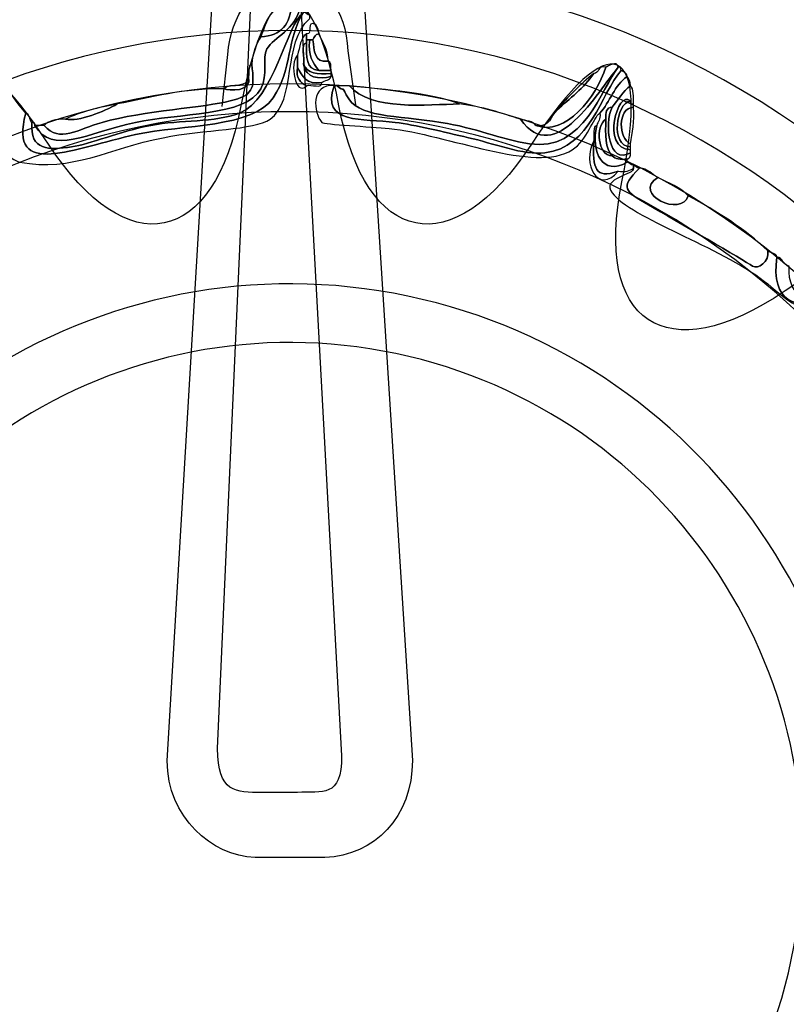
# Model space of a CAD drawing. Extents: x 3.2 to 13.8, y 5.1 to 19.3.
# Drawn here: x 9.1 to 9.3, y 16.3 to 16.6 of the extents above; entities that cross this region are included whole.
import ezdxf

# ---------------------------------------------------------------- set-up
doc = ezdxf.new("R2010")
doc.units = 0
doc.header["$MEASUREMENT"] = 0
for name, color, linetype in [('285_BLUE', 7, 'CONTINUOUS'), ('BLACK_GRAPHICS', 7, 'CONTINUOUS'), ('DECOR_PANELS', 7, 'CONTINUOUS'), ('HARDWARE', 7, 'CONTINUOUS'), ('HOLES', 7, 'CONTINUOUS'), ('LEXAN', 7, 'CONTINUOUS')]:
    doc.layers.add(name, color=color, linetype=linetype)

# ---------------------------------------------------------------- blocks, each defined once
blk = doc.blocks.new('BLOCK_462')
at = {"layer": 'HARDWARE', "color": 7}
for points, knots in [([(9.15337, 16.58601), (9.14921, 16.58303), (9.14613, 16.56454), (9.13765, 16.56127), (9.13166, 16.55895), (9.12318, 16.55967), (9.11594, 16.55826), (9.1083, 16.55679), (9.10102, 16.55366), (9.09648, 16.55302), (9.091, 16.55223), (9.08622, 16.55195), (9.08675, 16.55901), (9.0872, 16.55897), (9.08763, 16.5589), (9.0875, 16.55826), (9.09184, 16.55088), (9.10004, 16.55636), (9.1122, 16.55901), (9.12257, 16.56129), (9.13923, 16.56042), (9.14289, 16.56727), (9.14473, 16.57073), (9.14312, 16.5747), (9.1444, 16.57701), (9.14604, 16.58001), (9.15141, 16.58146), (9.15262, 16.58752), (9.1537, 16.58709), (9.15445, 16.58634), (9.15487, 16.58526), (9.15426, 16.5854), (9.15412, 16.58602), (9.15337, 16.58601)], [0, 0, 0, 0, 1, 1, 1, 2, 2, 2, 3, 3, 3, 4, 4, 4, 5, 5, 5, 6, 6, 6, 7, 7, 7, 8, 8, 8, 9, 9, 9, 10, 10, 10, 11, 11, 11, 11]), ([(9.0875, 16.55826), (9.08824, 16.55826), (9.08899, 16.55826), (9.08974, 16.55826), (9.09364, 16.55385), (9.09791, 16.5573), (9.10398, 16.55901), (9.11399, 16.56185), (9.12948, 16.56272), (9.1354, 16.56426), (9.1408, 16.56567), (9.14155, 16.56694), (9.14065, 16.57327), (9.14094, 16.57598), (9.14164, 16.57827), (9.14289, 16.58002), (9.14792, 16.58022), (9.15028, 16.5831), (9.15038, 16.58826), (9.15038, 16.58851), (9.15038, 16.58876), (9.15038, 16.58902), (9.15063, 16.58902), (9.15088, 16.58902), (9.15112, 16.58902), (9.15131, 16.5882), (9.15262, 16.58851), (9.15262, 16.58752), (9.15141, 16.58146), (9.14604, 16.58001), (9.1444, 16.57701), (9.14312, 16.5747), (9.14473, 16.57073), (9.14289, 16.56727), (9.13923, 16.56042), (9.12257, 16.56129), (9.1122, 16.55901), (9.10004, 16.55636), (9.09184, 16.55088), (9.0875, 16.55826)], [0, 0, 0, 0, 1, 1, 1, 2, 2, 2, 3, 3, 3, 4, 4, 4, 5, 5, 5, 6, 6, 6, 7, 7, 7, 8, 8, 8, 9, 9, 9, 10, 10, 10, 11, 11, 11, 12, 12, 12, 13, 13, 13, 13]), ([(9.14289, 16.58002), (9.1444, 16.58377), (9.1453, 16.58809), (9.15038, 16.58826), (9.15028, 16.5831), (9.14792, 16.58022), (9.14289, 16.58002)], [0, 0, 0, 0, 1, 1, 1, 2, 2, 2, 2]), ([(9.15337, 16.58601), (9.15412, 16.58602), (9.15426, 16.5854), (9.15487, 16.58526), (9.15487, 16.58502), (9.15487, 16.58476), (9.15487, 16.58451), (9.1481, 16.57848), (9.15176, 16.5643), (9.14514, 16.55977), (9.1413, 16.55714), (9.12896, 16.55725), (9.11894, 16.55526), (9.10541, 16.55259), (9.09683, 16.54682), (9.08375, 16.54926), (9.08253, 16.54949), (9.07821, 16.55284), (9.07701, 16.55227), (9.07616, 16.55185), (9.07547, 16.5428), (9.07477, 16.54176), (9.07233, 16.53818), (9.05948, 16.53291), (9.0523, 16.52827), (9.04869, 16.52592), (9.04532, 16.52324), (9.04183, 16.52077), (9.03592, 16.51657), (9.02909, 16.50997), (9.01937, 16.51251), (9.01407, 16.51391), (9.00796, 16.52071), (9.00216, 16.51776), (9.00127, 16.51789), (9.00134, 16.51895), (9.00141, 16.52002), (9.0108, 16.52217), (9.01667, 16.51457), (9.02311, 16.51402), (9.0305, 16.51338), (9.03994, 16.52284), (9.04708, 16.52751), (9.05059, 16.52982), (9.0539, 16.53239), (9.0583, 16.53501), (9.06458, 16.53875), (9.07278, 16.54133), (9.07402, 16.54926), (9.07444, 16.55195), (9.07241, 16.55476), (9.07252, 16.55676), (9.07273, 16.56031), (9.07716, 16.56694), (9.0785, 16.56876), (9.08149, 16.56699), (9.08295, 16.56372), (9.08525, 16.56127), (9.08088, 16.54478), (9.09718, 16.55284), (9.1122, 16.55601), (9.12408, 16.55852), (9.14094, 16.55765), (9.14589, 16.56502), (9.15078, 16.5723), (9.14914, 16.57955), (9.15337, 16.58601)], [0, 0, 0, 0, 1, 1, 1, 2, 2, 2, 3, 3, 3, 4, 4, 4, 5, 5, 5, 6, 6, 6, 7, 7, 7, 8, 8, 8, 9, 9, 9, 10, 10, 10, 11, 11, 11, 12, 12, 12, 13, 13, 13, 14, 14, 14, 15, 15, 15, 16, 16, 16, 17, 17, 17, 18, 18, 18, 19, 19, 19, 20, 20, 20, 21, 21, 21, 22, 22, 22, 22]), ([(9.08525, 16.56127), (9.0863, 16.56107), (9.08611, 16.55962), (9.08675, 16.55901), (9.08622, 16.55195), (9.091, 16.55223), (9.09648, 16.55302), (9.10102, 16.55366), (9.1083, 16.55679), (9.11594, 16.55826), (9.12318, 16.55967), (9.13166, 16.55895), (9.13765, 16.56127), (9.14613, 16.56454), (9.14921, 16.58303), (9.15337, 16.58601), (9.14914, 16.57955), (9.15078, 16.5723), (9.14589, 16.56502), (9.14094, 16.55765), (9.12408, 16.55852), (9.1122, 16.55601), (9.09718, 16.55284), (9.08088, 16.54478), (9.08525, 16.56127)], [0, 0, 0, 0, 1, 1, 1, 2, 2, 2, 3, 3, 3, 4, 4, 4, 5, 5, 5, 6, 6, 6, 7, 7, 7, 8, 8, 8, 8]), ([(9.1571, 16.58076), (9.15628, 16.58061), (9.15595, 16.57994), (9.15561, 16.57926), (9.15537, 16.57926), (9.15512, 16.57926), (9.15487, 16.57926), (9.15462, 16.57926), (9.15438, 16.57926), (9.15412, 16.57926), (9.15412, 16.57977), (9.15412, 16.58026), (9.15412, 16.58076), (9.15591, 16.58047), (9.1537, 16.58418), (9.15637, 16.58302), (9.15677, 16.5824), (9.15715, 16.58179), (9.1571, 16.58076)], [0, 0, 0, 0, 1, 1, 1, 2, 2, 2, 3, 3, 3, 4, 4, 4, 5, 5, 5, 6, 6, 6, 6]), ([(9.15337, 16.57327), (9.1539, 16.56972), (9.15715, 16.56958), (9.16012, 16.57027), (9.15991, 16.56921), (9.15847, 16.56941), (9.15786, 16.56876), (9.15405, 16.5682), (9.15298, 16.57037), (9.15187, 16.57251), (9.15187, 16.57351), (9.15187, 16.57452), (9.15187, 16.57551), (9.15245, 16.57743), (9.15262, 16.57977), (9.15412, 16.58076), (9.15412, 16.58026), (9.15412, 16.57977), (9.15412, 16.57926), (9.15412, 16.57901), (9.15412, 16.57876), (9.15412, 16.57851), (9.15245, 16.57819), (9.15382, 16.57482), (9.15337, 16.57327)], [0, 0, 0, 0, 1, 1, 1, 2, 2, 2, 3, 3, 3, 4, 4, 4, 5, 5, 5, 6, 6, 6, 7, 7, 7, 8, 8, 8, 8]), ([(9.1571, 16.58076), (9.15804, 16.57869), (9.1593, 16.57696), (9.15937, 16.57402), (9.15582, 16.57347), (9.15609, 16.57673), (9.15561, 16.57926), (9.15595, 16.57994), (9.15628, 16.58061), (9.1571, 16.58076)], [0, 0, 0, 0, 1, 1, 1, 2, 2, 2, 3, 3, 3, 3]), ([(9.15412, 16.57851), (9.15405, 16.5752), (9.15397, 16.57187), (9.1571, 16.57176), (9.15811, 16.57176), (9.15911, 16.57176), (9.16012, 16.57176), (9.16012, 16.57151), (9.16012, 16.57127), (9.16012, 16.57101), (9.15674, 16.57063), (9.15419, 16.57107), (9.15337, 16.57327), (9.15382, 16.57482), (9.15245, 16.57819), (9.15412, 16.57851)], [0, 0, 0, 0, 1, 1, 1, 2, 2, 2, 3, 3, 3, 4, 4, 4, 5, 5, 5, 5]), ([(9.15487, 16.57926), (9.15432, 16.57547), (9.15569, 16.57359), (9.1571, 16.57176), (9.15397, 16.57187), (9.15405, 16.5752), (9.15412, 16.57851), (9.15412, 16.57876), (9.15412, 16.57901), (9.15412, 16.57926), (9.15438, 16.57926), (9.15462, 16.57926), (9.15487, 16.57926)], [0, 0, 0, 0, 1, 1, 1, 2, 2, 2, 3, 3, 3, 4, 4, 4, 4]), ([(9.1571, 16.57176), (9.15569, 16.57359), (9.15432, 16.57547), (9.15487, 16.57926), (9.15512, 16.57926), (9.15537, 16.57926), (9.15561, 16.57926), (9.15609, 16.57673), (9.15582, 16.57347), (9.15937, 16.57402), (9.16024, 16.57389), (9.15999, 16.57264), (9.16012, 16.57176), (9.15911, 16.57176), (9.15811, 16.57176), (9.1571, 16.57176)], [0, 0, 0, 0, 1, 1, 1, 2, 2, 2, 3, 3, 3, 4, 4, 4, 5, 5, 5, 5]), ([(9.15412, 16.56801), (9.15138, 16.56507), (9.14983, 16.57366), (9.15187, 16.57551), (9.15187, 16.57452), (9.15187, 16.57351), (9.15187, 16.57251), (9.15148, 16.56986), (9.15252, 16.56865), (9.15412, 16.56801)], [0, 0, 0, 0, 1, 1, 1, 2, 2, 2, 3, 3, 3, 3]), ([(9.14065, 16.57327), (9.14155, 16.56694), (9.1408, 16.56567), (9.1354, 16.56426), (9.12948, 16.56272), (9.11399, 16.56185), (9.10398, 16.55901), (9.09791, 16.5573), (9.09364, 16.55385), (9.08974, 16.55826), (9.09083, 16.55942), (9.09266, 16.55984), (9.09498, 16.55977), (9.09829, 16.55915), (9.10442, 16.56165), (9.10771, 16.56352), (9.11605, 16.56516), (9.12386, 16.56734), (9.1339, 16.56727), (9.13491, 16.5668), (9.14095, 16.56632), (9.13989, 16.57027), (9.14003, 16.57138), (9.13962, 16.57303), (9.14065, 16.57327)], [0, 0, 0, 0, 1, 1, 1, 2, 2, 2, 3, 3, 3, 4, 4, 4, 5, 5, 5, 6, 6, 6, 7, 7, 7, 8, 8, 8, 8]), ([(9.16012, 16.57027), (9.15715, 16.56958), (9.1539, 16.56972), (9.15337, 16.57327), (9.15419, 16.57107), (9.15674, 16.57063), (9.16012, 16.57101), (9.16012, 16.57077), (9.16012, 16.57052), (9.16012, 16.57027)], [0, 0, 0, 0, 1, 1, 1, 2, 2, 2, 3, 3, 3, 3]), ([(9.20653, 16.55977), (9.20786, 16.55935), (9.20962, 16.55938), (9.21027, 16.55826), (9.21771, 16.55548), (9.22508, 16.5653), (9.22748, 16.57251), (9.22795, 16.57273), (9.23036, 16.57438), (9.23048, 16.57251), (9.22544, 16.56671), (9.2151, 16.5477), (9.20653, 16.55977)], [0, 0, 0, 0, 1, 1, 1, 2, 2, 2, 3, 3, 3, 4, 4, 4, 4]), ([(9.21027, 16.55826), (9.21392, 16.5576), (9.21389, 16.56063), (9.21549, 16.56202), (9.21866, 16.56486), (9.22205, 16.56745), (9.22449, 16.57101), (9.22598, 16.57102), (9.22544, 16.57307), (9.22748, 16.57251), (9.22508, 16.5653), (9.21771, 16.55548), (9.21027, 16.55826)], [0, 0, 0, 0, 1, 1, 1, 2, 2, 2, 3, 3, 3, 4, 4, 4, 4]), ([(9.15187, 16.57251), (9.15298, 16.57037), (9.15405, 16.5682), (9.15786, 16.56876), (9.15799, 16.56715), (9.15521, 16.56843), (9.15412, 16.56801), (9.15252, 16.56865), (9.15148, 16.56986), (9.15187, 16.57251)], [0, 0, 0, 0, 1, 1, 1, 2, 2, 2, 3, 3, 3, 3]), ([(9.23123, 16.57176), (9.23189, 16.57143), (9.23257, 16.57111), (9.23272, 16.57027), (9.22959, 16.56815), (9.2285, 16.56399), (9.22598, 16.56127), (9.22434, 16.56018), (9.22289, 16.55462), (9.21925, 16.55227), (9.21025, 16.54644), (9.18831, 16.55613), (9.17433, 16.55752), (9.16984, 16.55796), (9.15834, 16.55849), (9.15786, 16.55901), (9.15575, 16.56132), (9.15506, 16.56858), (9.16086, 16.56801), (9.15742, 16.55852), (9.16796, 16.55996), (9.17584, 16.55901), (9.1808, 16.55841), (9.18759, 16.55665), (9.19379, 16.55526), (9.19964, 16.55396), (9.20749, 16.55086), (9.21251, 16.55151), (9.22378, 16.55298), (9.22614, 16.56585), (9.23123, 16.57176)], [0, 0, 0, 0, 1, 1, 1, 2, 2, 2, 3, 3, 3, 4, 4, 4, 5, 5, 5, 6, 6, 6, 7, 7, 7, 8, 8, 8, 9, 9, 9, 10, 10, 10, 10]), ([(9.23048, 16.57251), (9.23112, 16.57265), (9.23119, 16.57222), (9.23123, 16.57176), (9.22614, 16.56585), (9.22378, 16.55298), (9.21251, 16.55151), (9.20749, 16.55086), (9.19964, 16.55396), (9.19379, 16.55526), (9.18759, 16.55665), (9.1808, 16.55841), (9.17584, 16.55901), (9.16796, 16.55996), (9.15742, 16.55852), (9.16086, 16.56801), (9.16111, 16.56801), (9.16136, 16.56801), (9.16159, 16.56801), (9.16344, 16.56606), (9.16262, 16.56839), (9.16385, 16.56576), (9.16652, 16.56006), (9.17589, 16.56079), (9.18705, 16.55901), (9.19557, 16.55766), (9.20142, 16.55494), (9.20877, 16.55377), (9.22213, 16.55164), (9.22645, 16.56751), (9.23048, 16.57251)], [0, 0, 0, 0, 1, 1, 1, 2, 2, 2, 3, 3, 3, 4, 4, 4, 5, 5, 5, 6, 6, 6, 7, 7, 7, 8, 8, 8, 9, 9, 9, 10, 10, 10, 10]), ([(9.20653, 16.55977), (9.2151, 16.5477), (9.22544, 16.56671), (9.23048, 16.57251), (9.22645, 16.56751), (9.22213, 16.55164), (9.20877, 16.55377), (9.20142, 16.55494), (9.19557, 16.55766), (9.18705, 16.55901), (9.17589, 16.56079), (9.16652, 16.56006), (9.16385, 16.56576), (9.16262, 16.56839), (9.16344, 16.56606), (9.16159, 16.56801), (9.1626, 16.56801), (9.1636, 16.56801), (9.16459, 16.56801), (9.16987, 16.56169), (9.18384, 16.56343), (9.19156, 16.56352), (9.19718, 16.56291), (9.20182, 16.56131), (9.20653, 16.55977)], [0, 0, 0, 0, 1, 1, 1, 2, 2, 2, 3, 3, 3, 4, 4, 4, 5, 5, 5, 6, 6, 6, 7, 7, 7, 8, 8, 8, 8]), ([(9.21549, 16.56202), (9.21818, 16.56532), (9.22118, 16.56833), (9.22449, 16.57101), (9.22205, 16.56745), (9.21866, 16.56486), (9.21549, 16.56202)], [0, 0, 0, 0, 1, 1, 1, 2, 2, 2, 2]), ([(9.13989, 16.57027), (9.14095, 16.56632), (9.13491, 16.5668), (9.1339, 16.56727), (9.13539, 16.56878), (9.14003, 16.56714), (9.13989, 16.57027)], [0, 0, 0, 0, 1, 1, 1, 2, 2, 2, 2]), ([(9.23272, 16.54926), (9.22667, 16.54572), (9.2237, 16.55171), (9.22523, 16.55826), (9.22548, 16.55927), (9.2263, 16.5597), (9.22598, 16.56127), (9.2285, 16.56399), (9.22959, 16.56815), (9.23272, 16.57027), (9.23313, 16.56966), (9.23349, 16.56904), (9.23348, 16.56801), (9.23166, 16.56658), (9.2305, 16.56449), (9.22899, 16.56276), (9.22766, 16.56258), (9.22728, 16.56148), (9.22748, 16.55977), (9.22481, 16.55803), (9.22548, 16.55084), (9.22899, 16.55077), (9.22986, 16.55014), (9.23098, 16.54978), (9.23272, 16.55001), (9.23272, 16.54976), (9.23272, 16.54951), (9.23272, 16.54926)], [0, 0, 0, 0, 1, 1, 1, 2, 2, 2, 3, 3, 3, 4, 4, 4, 5, 5, 5, 6, 6, 6, 7, 7, 7, 8, 8, 8, 9, 9, 9, 9]), ([(9.16459, 16.56801), (9.17396, 16.56689), (9.18396, 16.56642), (9.19156, 16.56352), (9.18384, 16.56343), (9.16987, 16.56169), (9.16459, 16.56801)], [0, 0, 0, 0, 1, 1, 1, 2, 2, 2, 2]), ([(9.23348, 16.55151), (9.22819, 16.54852), (9.22705, 16.55844), (9.22899, 16.56276), (9.2305, 16.56449), (9.23166, 16.56658), (9.23348, 16.56801), (9.23433, 16.56713), (9.23432, 16.56536), (9.23423, 16.56352), (9.23359, 16.56338), (9.23352, 16.56381), (9.23348, 16.56426), (9.23048, 16.56729), (9.2261, 16.55256), (9.23348, 16.55227), (9.23348, 16.55201), (9.23348, 16.55176), (9.23348, 16.55151)], [0, 0, 0, 0, 1, 1, 1, 2, 2, 2, 3, 3, 3, 4, 4, 4, 5, 5, 5, 6, 6, 6, 6]), ([(9.23348, 16.55227), (9.2261, 16.55256), (9.23048, 16.56729), (9.23348, 16.56426), (9.22999, 16.56373), (9.22847, 16.55314), (9.23348, 16.55302), (9.23348, 16.55277), (9.23348, 16.55251), (9.23348, 16.55227)], [0, 0, 0, 0, 1, 1, 1, 2, 2, 2, 3, 3, 3, 3]), ([(9.10771, 16.56352), (9.10442, 16.56165), (9.09829, 16.55915), (9.09498, 16.55977), (9.09859, 16.56165), (9.10312, 16.56261), (9.10771, 16.56352)], [0, 0, 0, 0, 1, 1, 1, 2, 2, 2, 2]), ([(9.23348, 16.55302), (9.22847, 16.55314), (9.22999, 16.56373), (9.23348, 16.56426), (9.23352, 16.56381), (9.23359, 16.56338), (9.23423, 16.56352), (9.23423, 16.56327), (9.23423, 16.56302), (9.23423, 16.56276), (9.23018, 16.56236), (9.23063, 16.55503), (9.23348, 16.55377), (9.23348, 16.55351), (9.23348, 16.55327), (9.23348, 16.55302)], [0, 0, 0, 0, 1, 1, 1, 2, 2, 2, 3, 3, 3, 4, 4, 4, 5, 5, 5, 5]), ([(9.22899, 16.55077), (9.22731, 16.55259), (9.22734, 16.55612), (9.22748, 16.55977), (9.22728, 16.56148), (9.22766, 16.56258), (9.22899, 16.56276), (9.22705, 16.55844), (9.22819, 16.54852), (9.23348, 16.55151), (9.23359, 16.55064), (9.2333, 16.55018), (9.23272, 16.55001), (9.23098, 16.54978), (9.22986, 16.55014), (9.22899, 16.55077)], [0, 0, 0, 0, 1, 1, 1, 2, 2, 2, 3, 3, 3, 4, 4, 4, 5, 5, 5, 5]), ([(9.23423, 16.56276), (9.23451, 16.55921), (9.23398, 16.5565), (9.23348, 16.55377), (9.23063, 16.55503), (9.23018, 16.56236), (9.23423, 16.56276)], [0, 0, 0, 0, 1, 1, 1, 2, 2, 2, 2]), ([(9.22748, 16.55977), (9.22734, 16.55612), (9.22731, 16.55259), (9.22899, 16.55077), (9.22548, 16.55084), (9.22481, 16.55803), (9.22748, 16.55977)], [0, 0, 0, 0, 1, 1, 1, 2, 2, 2, 2]), ([(9.22523, 16.55826), (9.2237, 16.55171), (9.22667, 16.54572), (9.23272, 16.54926), (9.23333, 16.54912), (9.23347, 16.54851), (9.23423, 16.54851), (9.23423, 16.54827), (9.23423, 16.54801), (9.23423, 16.54776), (9.23336, 16.54714), (9.23222, 16.54678), (9.23048, 16.54701), (9.22465, 16.54513), (9.22434, 16.54763), (9.22449, 16.55451), (9.22449, 16.55501), (9.22449, 16.55551), (9.22449, 16.55601), (9.22461, 16.55691), (9.22437, 16.55814), (9.22523, 16.55826)], [0, 0, 0, 0, 1, 1, 1, 2, 2, 2, 3, 3, 3, 4, 4, 4, 5, 5, 5, 6, 6, 6, 7, 7, 7, 7]), ([(9.22449, 16.55451), (9.22434, 16.54763), (9.22465, 16.54513), (9.23048, 16.54701), (9.22563, 16.54118), (9.22148, 16.54889), (9.22449, 16.55451)], [0, 0, 0, 0, 1, 1, 1, 2, 2, 2, 2]), ([(9.2694, 16.52601), (9.26638, 16.50361), (9.29445, 16.51943), (9.2986, 16.52677), (9.29924, 16.5269), (9.2993, 16.52648), (9.29934, 16.52601), (9.29609, 16.52554), (9.29555, 16.52232), (9.29336, 16.52077), (9.29159, 16.51954), (9.29007, 16.51807), (9.28813, 16.51702), (9.28712, 16.51626), (9.28533, 16.5163), (9.28513, 16.51476), (9.27721, 16.50918), (9.27043, 16.51691), (9.26641, 16.52002), (9.25538, 16.52856), (9.23368, 16.53547), (9.22899, 16.54176), (9.22626, 16.54541), (9.23459, 16.54614), (9.23423, 16.54776), (9.23423, 16.54801), (9.23423, 16.54827), (9.23423, 16.54851), (9.23482, 16.54837), (9.23497, 16.54776), (9.2357, 16.54776), (9.23079, 16.54296), (9.2321, 16.5422), (9.23797, 16.53876), (9.24453, 16.53491), (9.2613, 16.5252), (9.26341, 16.52377), (9.26477, 16.52283), (9.26769, 16.52486), (9.26716, 16.52751), (9.26777, 16.52687), (9.26921, 16.52707), (9.2694, 16.52601)], [0, 0, 0, 0, 1, 1, 1, 2, 2, 2, 3, 3, 3, 4, 4, 4, 5, 5, 5, 6, 6, 6, 7, 7, 7, 8, 8, 8, 9, 9, 9, 10, 10, 10, 11, 11, 11, 12, 12, 12, 13, 13, 13, 14, 14, 14, 14]), ([(9.24769, 16.54102), (9.25479, 16.53712), (9.26158, 16.53293), (9.26716, 16.52751), (9.26769, 16.52486), (9.26477, 16.52283), (9.26341, 16.52377), (9.2613, 16.5252), (9.24453, 16.53491), (9.23797, 16.53876), (9.2321, 16.5422), (9.23079, 16.54296), (9.2357, 16.54776), (9.238, 16.5478), (9.23862, 16.54618), (9.24021, 16.54551), (9.23368, 16.54136), (9.24615, 16.53564), (9.24769, 16.54102)], [0, 0, 0, 0, 1, 1, 1, 2, 2, 2, 3, 3, 3, 4, 4, 4, 5, 5, 5, 6, 6, 6, 6]), ([(9.24021, 16.54551), (9.24281, 16.54412), (9.24578, 16.54309), (9.24769, 16.54102), (9.24615, 16.53564), (9.23368, 16.54136), (9.24021, 16.54551)], [0, 0, 0, 0, 1, 1, 1, 2, 2, 2, 2]), ([(9.29709, 16.52751), (9.29797, 16.52764), (9.29842, 16.52735), (9.2986, 16.52677), (9.29445, 16.51943), (9.26638, 16.50361), (9.2694, 16.52601), (9.27093, 16.52579), (9.27087, 16.52399), (9.27239, 16.52377), (9.27178, 16.5072), (9.29445, 16.52038), (9.29709, 16.52751)], [0, 0, 0, 0, 1, 1, 1, 2, 2, 2, 3, 3, 3, 4, 4, 4, 4])]:
    blk.add_open_spline(points, degree=3, knots=knots, dxfattribs=at)
blk = doc.blocks.new('BLOCK_461')
at = {"layer": 'HARDWARE', "color": 7}
for points, knots in [([(9.13801, 16.56305), (9.14461, 16.59766), (9.15544, 16.59766), (9.16204, 16.56305), (9.16866, 16.52844), (9.18989, 16.52422), (9.20921, 16.55366), (9.22854, 16.5831), (9.23854, 16.57895), (9.23143, 16.54444), (9.22432, 16.50994), (9.24231, 16.49788), (9.2714, 16.51767), (9.30051, 16.53747), (9.30816, 16.5298), (9.28841, 16.50064), (9.26865, 16.47147), (9.28068, 16.45344), (9.31513, 16.46057), (9.34958, 16.46771), (9.35372, 16.45769), (9.32434, 16.43832), (9.29495, 16.41895), (9.29917, 16.39769), (9.33371, 16.39107), (9.36827, 16.38444), (9.36827, 16.3736), (9.33371, 16.36698), (9.29917, 16.36035), (9.29495, 16.33909), (9.32434, 16.31972), (9.35372, 16.30034), (9.34958, 16.29034), (9.31513, 16.29747), (9.28068, 16.30459), (9.26865, 16.28656), (9.28841, 16.25741), (9.30816, 16.22824), (9.30051, 16.22057), (9.2714, 16.24036), (9.24231, 16.26015), (9.22432, 16.24811), (9.23143, 16.21359), (9.23854, 16.17909), (9.22854, 16.17494), (9.20921, 16.20438), (9.18989, 16.23381), (9.16866, 16.22959), (9.16204, 16.19498), (9.15544, 16.16037), (9.14461, 16.16037), (9.13801, 16.19498), (9.1314, 16.22959), (9.11016, 16.23381), (9.09083, 16.20438), (9.07151, 16.17494), (9.0615, 16.17909), (9.06863, 16.21359), (9.07574, 16.24811), (9.05774, 16.26015), (9.02865, 16.24036), (8.99953, 16.22057), (8.99188, 16.22824), (9.01162, 16.25741), (9.03139, 16.28656), (9.01935, 16.30459), (8.98492, 16.29747), (8.95047, 16.29034), (8.94633, 16.30034), (8.97572, 16.31972), (9.00509, 16.33909), (9.00088, 16.36035), (8.96632, 16.36698), (8.93178, 16.3736), (8.93178, 16.38444), (8.96632, 16.39107), (9.00088, 16.39769), (9.00509, 16.41895), (8.97572, 16.43832), (8.94633, 16.45769), (8.95047, 16.46771), (8.98492, 16.46057), (9.01935, 16.45344), (9.03139, 16.47147), (9.01164, 16.50064), (8.99189, 16.5298), (8.99954, 16.53747), (9.02865, 16.51767), (9.05774, 16.49788), (9.07574, 16.50994), (9.06863, 16.54444), (9.0615, 16.57895), (9.07151, 16.5831), (9.09083, 16.55366), (9.11016, 16.52422), (9.1314, 16.52844), (9.13801, 16.56305)], [0, 0, 0, 0, 1, 1, 1, 2, 2, 2, 3, 3, 3, 4, 4, 4, 5, 5, 5, 6, 6, 6, 7, 7, 7, 8, 8, 8, 9, 9, 9, 10, 10, 10, 11, 11, 11, 12, 12, 12, 13, 13, 13, 14, 14, 14, 15, 15, 15, 16, 16, 16, 17, 17, 17, 18, 18, 18, 19, 19, 19, 20, 20, 20, 21, 21, 21, 22, 22, 22, 23, 23, 23, 24, 24, 24, 25, 25, 25, 26, 26, 26, 27, 27, 27, 28, 28, 28, 29, 29, 29, 30, 30, 30, 31, 31, 31, 32, 32, 32, 32]), ([(9.33911, 16.37901), (9.33911, 16.27438), (9.25446, 16.18957), (9.15001, 16.18957), (9.04559, 16.18957), (8.96092, 16.27438), (8.96092, 16.37901), (8.96092, 16.48365), (9.04559, 16.56847), (9.15001, 16.56847), (9.25446, 16.56847), (9.33911, 16.48365), (9.33911, 16.37901)], [0, 0, 0, 0, 1, 1, 1, 2, 2, 2, 3, 3, 3, 4, 4, 4, 4]), ([(9.33228, 16.37901), (9.33228, 16.27816), (9.25069, 16.19642), (9.15001, 16.19642), (9.04934, 16.19642), (8.96775, 16.27816), (8.96775, 16.37901), (8.96775, 16.47987), (9.04934, 16.56163), (9.15001, 16.56163), (9.25069, 16.56163), (9.33228, 16.47987), (9.33228, 16.37901)], [0, 0, 0, 0, 1, 1, 1, 2, 2, 2, 3, 3, 3, 4, 4, 4, 4])]:
    blk.add_open_spline(points, degree=3, knots=knots, dxfattribs=at)
at = {"layer": 'HARDWARE'}
blk.add_blockref('BLOCK_462', (0, 0), dxfattribs=at)
blk = doc.blocks.new('BLOCK_463')
at = {"layer": 'HARDWARE', "color": 7}
for points in [[(9.16701, 16.60809), (9.16625, 16.61631), (9.16064, 16.62453), (9.14951, 16.6245), (9.14951, 16.6245), (9.14951, 16.6245), (9.14951, 16.6245), (9.14261, 16.62448), (9.13444, 16.6201), (9.13216, 16.60905), (9.13216, 16.60905), (9.11993, 16.40243), (9.11993, 16.40243), (9.11995, 16.38862), (9.13093, 16.3791), (9.14148, 16.37872), (9.14148, 16.37872), (9.1586, 16.37876), (9.1586, 16.37876), (9.17074, 16.37919), (9.18009, 16.38875), (9.18005, 16.40256), (9.18005, 16.40256), (9.16701, 16.60809), (9.16701, 16.60809)], [(9.15146, 16.61016), (9.15138, 16.61523), (9.14921, 16.61745), (9.147, 16.61762), (9.147, 16.61762), (9.147, 16.61762), (9.147, 16.61762), (9.14353, 16.61761), (9.14145, 16.61522), (9.1414, 16.61037), (9.1414, 16.61037), (9.13227, 16.4055), (9.13227, 16.4055), (9.13228, 16.39464), (9.13675, 16.39465), (9.14316, 16.39468), (9.14316, 16.39468), (9.15184, 16.39468), (9.15184, 16.39468), (9.15797, 16.39507), (9.16272, 16.39316), (9.16269, 16.40371), (9.16269, 16.40371), (9.15146, 16.61016), (9.15146, 16.61016)]]:
    blk.add_open_spline(points, degree=3, knots=[0, 0, 0, 0, 1, 1, 1, 2, 2, 2, 3, 3, 3, 4, 4, 4, 5, 5, 5, 6, 6, 6, 7, 7, 7, 8, 8, 8, 8], dxfattribs=at)

msp = doc.modelspace()

# ---------------------------------------------------------------- linework, layer by layer
at = {"layer": '285_BLUE', "color": 7}
msp.add_open_spline([(10.90001, 14.96901), (10.90001, 14.91401), (10.85501, 14.86901), (10.80001, 14.86901), (10.80001, 14.86901), (8.70002, 14.86901), (8.70002, 14.86901), (8.64502, 14.86901), (8.60002, 14.91401), (8.60002, 14.96901), (8.60002, 14.96901), (8.60002, 19.07901), (8.60002, 19.07901), (8.60002, 19.13401), (8.64502, 19.17901), (8.70002, 19.17901), (8.70002, 19.17901), (10.80001, 19.17901), (10.80001, 19.17901), (10.85501, 19.17901), (10.90001, 19.13401), (10.90001, 19.07901), (10.90001, 19.07901), (10.90001, 14.96901), (10.90001, 14.96901)], degree=3, knots=[0, 0, 0, 0, 1, 1, 1, 2, 2, 2, 3, 3, 3, 4, 4, 4, 5, 5, 5, 6, 6, 6, 7, 7, 7, 8, 8, 8, 8], dxfattribs=at)
at = {"layer": 'BLACK_GRAPHICS', "color": 7}
msp.add_open_spline([(10.90001, 14.96901), (10.90001, 14.91401), (10.85501, 14.86901), (10.80001, 14.86901), (10.80001, 14.86901), (8.70002, 14.86901), (8.70002, 14.86901), (8.64502, 14.86901), (8.60002, 14.91401), (8.60002, 14.96901), (8.60002, 14.96901), (8.60002, 19.07901), (8.60002, 19.07901), (8.60002, 19.13401), (8.64502, 19.17901), (8.70002, 19.17901), (8.70002, 19.17901), (10.80001, 19.17901), (10.80001, 19.17901), (10.85501, 19.17901), (10.90001, 19.13401), (10.90001, 19.07901), (10.90001, 19.07901), (10.90001, 14.96901), (10.90001, 14.96901)], degree=3, knots=[0, 0, 0, 0, 1, 1, 1, 2, 2, 2, 3, 3, 3, 4, 4, 4, 5, 5, 5, 6, 6, 6, 7, 7, 7, 8, 8, 8, 8], dxfattribs=at)
at = {"layer": 'DECOR_PANELS', "color": 7}
msp.add_open_spline([(13.72, 19.26902), (13.72, 19.26902), (3.28, 19.26902), (3.28, 19.26902), (3.269, 19.26902), (3.26, 19.26002), (3.26, 19.24902), (3.26, 19.24902), (3.26, 9.03901), (3.26, 9.03901), (3.26, 9.03901), (4.61525, 9.03901), (4.62, 9.03901), (4.6201, 9.03901), (4.6202, 9.03904), (4.62029, 9.03904), (4.70852, 9.0392), (4.78001, 9.11072), (4.78001, 9.199), (4.78001, 9.19904), (4.78, 9.1991), (4.78, 9.19914), (4.78, 9.20797), (4.78, 11.34901), (4.78, 11.34901), (4.78, 11.42601), (4.843, 11.48901), (4.92, 11.48901), (4.92, 11.48901), (12.08, 11.48901), (12.08, 11.48901), (12.157, 11.48901), (12.22, 11.42601), (12.22, 11.34901), (12.22, 11.34901), (12.22, 9.20382), (12.22, 9.19903), (12.22, 9.19903), (12.22, 9.19903), (12.22, 9.19902), (12.22, 9.19902), (12.22, 9.199), (12.22, 9.199), (12.22, 9.11074), (12.29146, 9.0392), (12.37971, 9.03904), (12.3798, 9.03904), (12.37991, 9.03901), (12.38, 9.03901), (12.38475, 9.03901), (13.74, 9.03901), (13.74, 9.03901), (13.74, 9.03901), (13.74, 19.24902), (13.74, 19.24902), (13.74, 19.26002), (13.731, 19.26902), (13.72, 19.26902)], degree=3, knots=[0, 0, 0, 0, 1, 1, 1, 2, 2, 2, 3, 3, 3, 4, 4, 4, 5, 5, 5, 6, 6, 6, 7, 7, 7, 8, 8, 8, 9, 9, 9, 10, 10, 10, 11, 11, 11, 12, 12, 12, 13, 13, 13, 14, 14, 14, 15, 15, 15, 16, 16, 16, 17, 17, 17, 18, 18, 18, 19, 19, 19, 19], dxfattribs=at)
at = {"layer": 'HARDWARE', "color": 7}
for points in [[(9.4324, 16.31953), (9.46526, 16.4755), (9.36544, 16.62857), (9.20949, 16.6614), (9.05352, 16.69425), (8.90046, 16.59444), (8.86762, 16.43845), (8.83477, 16.28252), (8.93458, 16.12946), (9.09054, 16.09663), (9.2465, 16.06377), (9.39958, 16.16359), (9.4324, 16.31953)], [(9.36331, 16.33421), (9.33851, 16.21643), (9.22291, 16.14106), (9.10513, 16.16587), (8.98735, 16.19067), (8.91196, 16.30626), (8.93678, 16.42403), (8.96156, 16.54183), (9.07716, 16.6172), (9.19496, 16.59239), (9.31273, 16.5676), (9.38812, 16.452), (9.36331, 16.33421)], [(9.13338, 16.56288), (9.13338, 16.56288), (9.13477, 16.57567), (9.13477, 16.57567), (9.13567, 16.58523), (9.14073, 16.59332), (9.14958, 16.5934), (9.15869, 16.59348), (9.16374, 16.58686), (9.16423, 16.57657), (9.16423, 16.57657), (9.16608, 16.56331), (9.16608, 16.56331)], [(9.28699, 16.35068), (9.27109, 16.27508), (9.19687, 16.2267), (9.12127, 16.24262), (9.04569, 16.25854), (8.99731, 16.33274), (9.01324, 16.40834), (9.02916, 16.48394), (9.10333, 16.53232), (9.17894, 16.5164), (9.25454, 16.50049), (9.30292, 16.42628), (9.28699, 16.35068)], [(9.27294, 16.35365), (9.25863, 16.28582), (9.19206, 16.24242), (9.12425, 16.2567), (9.05641, 16.27098), (9.01303, 16.33755), (9.02732, 16.40537), (9.0416, 16.4732), (9.10815, 16.5166), (9.17598, 16.50232), (9.24379, 16.48804), (9.28719, 16.42147), (9.27294, 16.35365)]]:
    msp.add_open_spline(points, degree=3, knots=[0, 0, 0, 0, 1, 1, 1, 2, 2, 2, 3, 3, 3, 4, 4, 4, 4], dxfattribs=at)
at = {"layer": 'HOLES', "color": 7}
msp.add_open_spline([(9.35251, 16.37901), (9.35251, 16.26716), (9.26185, 16.17651), (9.15001, 16.17651), (9.03817, 16.17651), (8.94751, 16.26716), (8.94751, 16.37901), (8.94751, 16.49084), (9.03817, 16.58152), (9.15001, 16.58152), (9.26185, 16.58152), (9.35251, 16.49084), (9.35251, 16.37901)], degree=3, knots=[0, 0, 0, 0, 1, 1, 1, 2, 2, 2, 3, 3, 3, 4, 4, 4, 4], dxfattribs=at)
at = {"layer": 'LEXAN', "color": 7}
msp.add_open_spline([(13.72001, 19.229), (13.72001, 19.2291), (13.71998, 19.22918), (13.71998, 19.22928), (13.71984, 19.2402), (13.71095, 19.24901), (13.70001, 19.24901), (13.70001, 19.24901), (3.3, 19.24901), (3.3, 19.24901), (3.28897, 19.24901), (3.28004, 19.24009), (3.28001, 19.22908), (3.28001, 19.22906), (3.28, 19.22903), (3.28, 19.22901), (3.28, 19.22899), (3.28001, 19.22896), (3.28001, 19.22894), (3.28001, 19.22894), (3.28, 9.04902), (3.28, 9.04902), (3.28, 9.04902), (4.62001, 9.04902), (4.62001, 9.04902), (4.70285, 9.04902), (4.77001, 9.11616), (4.77001, 9.199), (4.77001, 9.19904), (4.77, 9.1991), (4.77, 9.19914), (4.77, 9.19914), (4.77, 11.34901), (4.77, 11.34901), (4.77, 11.43151), (4.8375, 11.49901), (4.92, 11.49901), (4.92, 11.49901), (12.08, 11.49901), (12.08, 11.49901), (12.16249, 11.49901), (12.23001, 11.43151), (12.23001, 11.34901), (12.23001, 11.34901), (12.23001, 9.19902), (12.23001, 9.19902), (12.23001, 9.199), (12.23001, 9.199), (12.23001, 9.199), (12.23001, 9.11617), (12.29715, 9.04902), (12.38, 9.04902), (12.38, 9.04902), (13.72001, 9.04902), (13.72001, 9.04902), (13.72001, 9.04902), (13.71998, 19.22873), (13.71998, 19.22873), (13.71998, 19.22883), (13.72001, 19.22891), (13.72001, 19.229)], degree=3, knots=[0, 0, 0, 0, 1, 1, 1, 2, 2, 2, 3, 3, 3, 4, 4, 4, 5, 5, 5, 6, 6, 6, 7, 7, 7, 8, 8, 8, 9, 9, 9, 10, 10, 10, 11, 11, 11, 12, 12, 12, 13, 13, 13, 14, 14, 14, 15, 15, 15, 16, 16, 16, 17, 17, 17, 18, 18, 18, 19, 19, 19, 20, 20, 20, 20], dxfattribs=at)

# ---------------------------------------------------------------- block references
at = {"layer": 'HARDWARE'}
for name in ['BLOCK_463', 'BLOCK_461']:
    msp.add_blockref(name, (0, 0), dxfattribs=at)

doc.saveas('drawing.dxf')
